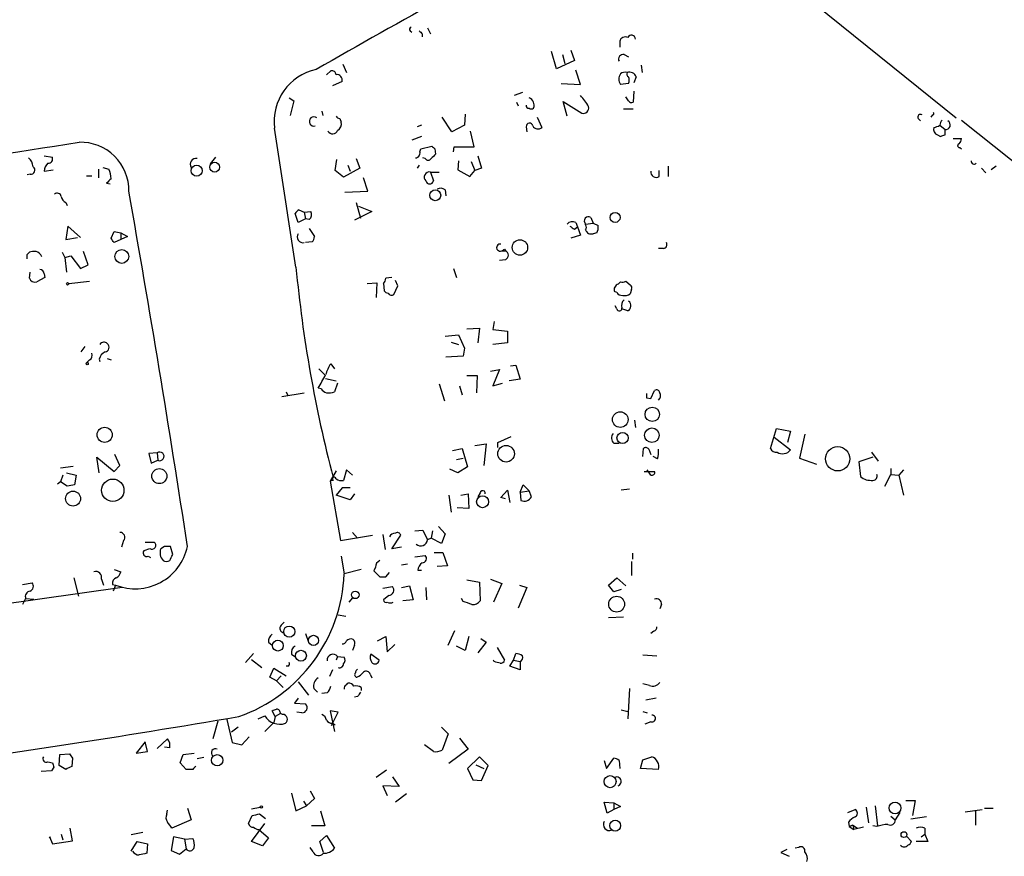
# Model space of a CAD drawing. Extents: x 0 to 737, y 567 to 1510.
# Drawn here: x 184 to 296, y 1057 to 1152 of the extents above; entities that cross this region are included whole.
import ezdxf

# ---------------------------------------------------------------- set-up
doc = ezdxf.new("R2010")
doc.units = 0
doc.header["$MEASUREMENT"] = 0
doc.layers.add('MAIN', color=5, linetype='CONTINUOUS')

msp = doc.modelspace()

# ---------------------------------------------------------------- linework, layer by layer
at = {"layer": 'MAIN'}
for p, q in [((274.32, 1154.0835), (290.322, 1141.2141)), ((228.092, 1151.1201), (228.2613, 1150.9508)), ((229.4467, 1150.7815), (229.4467, 1150.4428)), ((230.0393, 1151.4588), (230.378, 1150.7815)), ((251.968, 1149.9348), (251.968, 1149.2575)), ((244.7713, 1146.8021), (244.1787, 1148.7495)), ((245.4487, 1148.4108), (245.7027, 1147.3948)), ((246.38, 1148.9188), (246.8033, 1147.7335)), ((252.476, 1148.4108), (252.984, 1148.1568)), ((220.3873, 1147.3101), (220.8107, 1146.3788)), ((246.8033, 1147.7335), (244.7713, 1146.8021)), ((218.5247, 1146.1248), (219.0327, 1146.5481)), ((247.4807, 1145.0241), (246.9727, 1146.6328)), ((254.4233, 1147.2255), (254.508, 1146.3788)), ((220.3027, 1145.3628), (219.202, 1144.8548)), ((245.2793, 1145.1088), (247.4807, 1145.0241)), ((252.984, 1145.1088), (252.0527, 1145.0241)), ((253.8307, 1145.8708), (253.5767, 1145.1935)), ((240.8767, 1144.0928), (239.9453, 1143.7541)), ((253.5767, 1144.2621), (253.492, 1142.9921)), ((214.2913, 1143.5001), (214.7993, 1143.1615)), ((214.7993, 1143.1615), (214.376, 1141.4681)), ((240.1993, 1142.9921), (240.3687, 1142.5688)), ((245.9567, 1141.3835), (245.5333, 1143.0768)), ((245.5333, 1143.0768), (247.65, 1141.7221)), ((252.984, 1143.1615), (252.6453, 1143.5848)), ((218.0167, 1141.9761), (218.1013, 1141.4681)), ((234.3573, 1141.6375), (234.2727, 1140.3675)), ((252.3913, 1142.2301), (253.492, 1142.2301)), ((220.0487, 1141.1295), (220.218, 1140.7061)), ((232.8333, 1139.6055), (231.7327, 1141.2988)), ((242.57, 1141.2988), (243.078, 1140.1135)), ((286.004, 1141.1295), (286.258, 1140.8755)), ((287.6127, 1141.5528), (287.4433, 1141.2988)), ((290.9147, 1140.9601), (320.3787, 1117.4228)), ((229.362, 1140.3675), (228.854, 1140.1981)), ((234.2727, 1140.3675), (232.8333, 1139.6055)), ((235.3733, 1137.9121), (234.95, 1139.6901)), ((241.3, 1140.1981), (241.3847, 1139.6055)), ((288.4593, 1140.3675), (289.052, 1139.8595)), ((289.052, 1139.2668), (289.052, 1139.8595)), ((229.362, 1139.0975), (228.2613, 1138.6741)), ((288.2053, 1139.2668), (288.544, 1139.0975)), ((289.9833, 1138.8435), (290.9147, 1138.8435)), ((229.1927, 1137.3195), (229.2773, 1137.6581)), ((229.2773, 1137.6581), (230.5473, 1137.9968)), ((230.886, 1137.6581), (230.9707, 1137.0655)), ((233.0027, 1137.3195), (233.0873, 1137.9121)), ((233.0873, 1137.9121), (235.3733, 1137.9121)), ((290.7453, 1137.8275), (290.9147, 1137.6581)), ((186.3513, 1136.8961), (187.2827, 1136.7268)), ((205.3167, 1135.9648), (205.9093, 1136.7268)), ((219.5407, 1135.2028), (219.71, 1136.4728)), ((221.9113, 1136.5575), (222.3347, 1135.4568)), ((229.7853, 1136.5575), (229.5313, 1136.6421)), ((233.5953, 1136.3035), (233.5107, 1135.2875)), ((235.0347, 1136.2188), (235.458, 1135.2028)), ((235.7967, 1136.8961), (236.22, 1135.4568)), ((186.3513, 1135.1181), (187.3673, 1135.2875)), ((192.532, 1135.3721), (192.532, 1134.3561)), ((193.04, 1135.5415), (193.7173, 1135.3721)), ((220.472, 1134.4408), (219.5407, 1135.2028)), ((222.3347, 1135.4568), (220.472, 1134.4408)), ((220.98, 1135.7955), (221.234, 1135.1181)), ((229.108, 1135.7955), (228.854, 1135.4568)), ((230.378, 1135.0335), (231.394, 1135.0335)), ((230.378, 1135.0335), (230.7167, 1134.0175)), ((233.5107, 1135.2875), (234.8653, 1134.5255)), ((234.8653, 1134.5255), (235.458, 1135.2028)), ((236.22, 1135.4568), (235.458, 1135.2028)), ((256.4553, 1134.5255), (256.4553, 1135.2028)), ((257.4713, 1135.7108), (257.4713, 1134.5255)), ((293.2007, 1135.4568), (293.7087, 1134.9488)), ((294.894, 1135.7108), (294.3013, 1135.2875)), ((184.7427, 1134.7795), (184.404, 1134.6948)), ((191.1773, 1134.6101), (191.77, 1134.6101)), ((193.4633, 1133.7635), (193.8867, 1133.6788)), ((223.266, 1132.8321), (222.758, 1134.3561)), ((220.6413, 1132.7475), (223.266, 1132.8321)), ((232.0713, 1133.0015), (232.156, 1132.3241)), ((188.8067, 1131.5621), (188.976, 1131.2235)), ((221.9113, 1131.5621), (222.4193, 1129.7841)), ((215.392, 1130.7155), (215.9847, 1130.4615)), ((215.9847, 1130.4615), (216.7467, 1130.5461)), ((215.9847, 1130.4615), (216.154, 1129.6995)), ((223.6893, 1130.5461), (221.742, 1129.5301)), ((222.1653, 1131.1388), (223.6893, 1130.5461)), ((215.3073, 1129.2761), (214.9687, 1130.2921)), ((216.154, 1129.6995), (215.3073, 1129.2761)), ((216.5773, 1129.6148), (216.154, 1129.6995)), ((246.9727, 1129.2761), (247.142, 1128.7681)), ((248.666, 1129.8688), (248.92, 1129.1915)), ((189.0607, 1128.8528), (188.8067, 1127.3288)), ((190.5, 1127.5828), (189.0607, 1128.8528)), ((193.9713, 1127.4981), (194.31, 1128.2601)), ((194.31, 1128.2601), (195.072, 1128.0908)), ((216.5773, 1128.5988), (217.17, 1127.6675)), ((246.8033, 1128.5141), (247.142, 1128.7681)), ((247.142, 1128.7681), (247.4807, 1127.8368)), ((248.0733, 1129.1068), (248.92, 1129.1915)), ((248.0733, 1129.0221), (248.0733, 1129.1068)), ((248.92, 1129.1915), (249.5127, 1128.9375)), ((188.8067, 1127.3288), (190.1613, 1127.5828)), ((195.834, 1127.6675), (194.31, 1126.9901)), ((195.072, 1128.0908), (195.072, 1127.3288)), ((195.072, 1128.0908), (195.834, 1127.6675)), ((216.916, 1127.0748), (216.154, 1126.9901)), ((247.4807, 1127.8368), (246.38, 1127.4981)), ((249.3433, 1128.0908), (248.92, 1128.0061)), ((191.3467, 1124.4501), (190.8387, 1125.9741)), ((238.506, 1126.0588), (238.9293, 1126.0588)), ((238.8447, 1126.2281), (238.9293, 1126.0588)), ((256.9633, 1126.3128), (256.3707, 1126.3128)), ((184.404, 1125.6355), (184.658, 1125.8895)), ((188.3833, 1125.8895), (188.722, 1125.2968)), ((188.722, 1125.2968), (189.3993, 1125.4661)), ((188.722, 1125.2968), (188.8913, 1123.6035)), ((189.3993, 1125.4661), (190.5, 1124.0268)), ((238.9293, 1125.0428), (238.252, 1124.9581)), ((190.5, 1124.0268), (191.3467, 1124.4501)), ((233.0027, 1124.0268), (233.3413, 1123.0108)), ((184.658, 1122.9261), (184.7427, 1123.6035)), ((186.436, 1123.0108), (185.5047, 1122.5028)), ((186.3513, 1123.4341), (186.436, 1123.0108)), ((189.1453, 1122.3335), (191.516, 1122.5875)), ((225.9753, 1123.0108), (225.298, 1122.9261)), ((226.6527, 1122.0795), (226.3987, 1122.6721)), ((252.6453, 1122.5875), (253.1533, 1122.1641)), ((223.1813, 1122.3335), (224.282, 1122.4181)), ((224.282, 1122.4181), (224.1973, 1120.7248)), ((225.044, 1122.3335), (225.1287, 1121.4868)), ((226.2293, 1121.0635), (226.6527, 1122.0795)), ((251.7987, 1122.2488), (252.0527, 1122.5028)), ((253.3227, 1121.6561), (253.1533, 1121.1481)), ((251.6293, 1121.3175), (251.3753, 1121.4021)), ((251.6293, 1119.4548), (251.46, 1119.7935)), ((252.8993, 1119.2008), (252.222, 1119.4548)), ((234.5267, 1117.1688), (235.966, 1117.2535)), ((235.966, 1117.2535), (235.7967, 1115.5601)), ((237.6593, 1118.0155), (237.49, 1117.0841)), ((237.49, 1117.0841), (239.1833, 1116.9148)), ((232.0713, 1116.3221), (233.5953, 1116.4915)), ((233.5953, 1116.4915), (234.2727, 1114.9675)), ((239.1833, 1116.9148), (239.1833, 1115.5601)), ((190.5847, 1114.5441), (191.008, 1115.1368)), ((232.7487, 1115.6448), (233.5953, 1115.3908)), ((234.2727, 1114.9675), (234.1033, 1114.0361)), ((239.1833, 1115.5601), (237.49, 1115.3908)), ((191.516, 1113.6128), (191.1773, 1113.2741)), ((192.6167, 1113.6975), (192.7013, 1113.4435)), ((193.548, 1113.7821), (193.9713, 1113.6128)), ((234.1033, 1114.0361), (232.156, 1113.9515)), ((217.678, 1112.5968), (218.3553, 1111.9195)), ((219.0327, 1113.1895), (219.456, 1112.5968)), ((237.236, 1112.3428), (238.252, 1112.5121)), ((238.252, 1112.5121), (237.49, 1110.6495)), ((239.522, 1112.9355), (240.1147, 1113.0201)), ((240.1147, 1113.0201), (240.6227, 1111.4115)), ((218.44, 1111.4961), (219.6253, 1111.2421)), ((234.5267, 1111.8348), (235.712, 1111.8348)), ((235.712, 1111.8348), (235.6273, 1109.8875)), ((240.6227, 1111.4115), (239.3527, 1111.2421)), ((217.932, 1110.3108), (217.5933, 1110.3955)), ((219.7947, 1110.9881), (219.456, 1109.9721)), ((231.394, 1110.9035), (231.9867, 1108.9561)), ((233.68, 1110.6495), (234.0187, 1109.6335)), ((237.49, 1110.6495), (238.5907, 1110.9881)), ((213.4447, 1109.4641), (215.9847, 1109.8875)), ((213.9527, 1109.9721), (214.122, 1109.5488)), ((255.016, 1109.2948), (255.524, 1109.2101)), ((255.524, 1109.2101), (255.9473, 1110.1415)), ((253.6613, 1106.7548), (253.746, 1105.9081)), ((269.1553, 1103.5375), (269.8327, 1105.8235)), ((269.8327, 1105.8235), (271.4413, 1105.4848)), ((238.0827, 1104.2148), (239.6067, 1104.8921)), ((269.5787, 1104.8075), (271.4413, 1103.3681)), ((271.4413, 1105.4848), (271.1027, 1104.2148)), ((273.05, 1105.1461), (272.4573, 1102.4368)), ((232.918, 1103.2835), (234.0187, 1103.5375)), ((234.0187, 1103.5375), (234.6113, 1101.4208)), ((235.458, 1103.8761), (236.728, 1104.0455)), ((236.728, 1104.0455), (236.474, 1101.5901)), ((238.0827, 1103.6221), (238.0827, 1104.2148)), ((251.2907, 1104.1301), (251.8833, 1104.1301)), ((254.5927, 1102.6061), (254.6773, 1103.5375)), ((255.27, 1103.4528), (255.524, 1102.8601)), ((192.6167, 1100.7435), (192.3627, 1102.5215)), ((192.3627, 1102.5215), (194.31, 1100.9128)), ((194.9873, 1101.5901), (194.3947, 1102.8601)), ((199.2207, 1103.0295), (198.2893, 1102.9448)), ((198.2893, 1102.9448), (198.5433, 1101.8441)), ((199.2207, 1103.0295), (199.3053, 1102.1828)), ((233.3413, 1102.2675), (234.1033, 1102.4368)), ((256.286, 1102.3521), (255.778, 1102.6061)), ((272.4573, 1102.4368), (274.4047, 1101.7595)), ((280.8393, 1102.5215), (279.2307, 1102.0135)), ((280.67, 1103.1141), (281.432, 1102.0981)), ((188.214, 1101.3361), (189.6533, 1101.5055)), ((194.31, 1100.9128), (194.9873, 1101.5901)), ((198.5433, 1101.8441), (199.3053, 1102.1828)), ((234.6113, 1101.4208), (233.5107, 1100.7435)), ((279.2307, 1102.0135), (279.4, 1100.3201)), ((282.8713, 1101.2515), (282.8713, 1100.5741)), ((188.468, 1100.4895), (188.214, 1099.7275)), ((188.8913, 1100.7435), (189.992, 1100.4895)), ((189.992, 1100.4895), (189.8227, 1099.3888)), ((219.6253, 1100.9975), (218.948, 1099.8121)), ((220.8107, 1101.0821), (220.472, 1099.8968)), ((221.488, 1100.4895), (220.8107, 1101.0821)), ((233.5107, 1100.7435), (232.5793, 1101.1668)), ((254.762, 1100.9128), (255.9473, 1100.9128)), ((255.524, 1100.4895), (255.1007, 1101.0821)), ((282.194, 1099.2195), (282.8713, 1100.5741)), ((282.8713, 1100.5741), (283.8027, 1100.4895)), ((284.3107, 1101.0821), (283.8027, 1100.4895)), ((283.8027, 1100.4895), (284.3107, 1098.2035)), ((188.214, 1099.7275), (187.8753, 1099.4735)), ((188.976, 1099.2195), (188.214, 1099.7275)), ((219.2867, 1099.8968), (218.948, 1099.8121)), ((218.948, 1099.8121), (220.1333, 1093.0388)), ((220.3027, 1099.0501), (219.6253, 1098.2035)), ((221.234, 1099.0501), (220.3027, 1099.0501)), ((240.6227, 1098.5421), (240.9613, 1099.3888)), ((240.9613, 1099.3888), (241.6387, 1098.7115)), ((221.234, 1097.6955), (219.6253, 1098.2035)), ((221.742, 1098.3728), (221.234, 1097.6955)), ((232.4947, 1098.2035), (232.7487, 1096.2561)), ((233.8493, 1098.2035), (234.696, 1098.3728)), ((234.696, 1098.3728), (234.7807, 1096.6795)), ((236.0507, 1098.4575), (235.7967, 1098.0341)), ((238.4213, 1097.9495), (239.1833, 1098.7961)), ((238.9293, 1097.7801), (238.4213, 1097.9495)), ((239.1833, 1098.7961), (239.4373, 1097.3568)), ((240.6227, 1098.5421), (241.6387, 1098.7115)), ((240.6227, 1098.5421), (240.7073, 1097.6108)), ((241.8927, 1098.0341), (241.6387, 1098.7115)), ((253.0687, 1098.8808), (252.1373, 1098.7961)), ((234.7807, 1096.6795), (233.426, 1096.7641)), ((231.3093, 1094.6475), (232.0713, 1093.8008)), ((220.1333, 1093.0388), (223.774, 1093.6315)), ((221.488, 1093.9701), (222.0807, 1093.2928)), ((224.9593, 1093.7161), (225.2133, 1092.0228)), ((225.9753, 1092.1075), (226.9913, 1093.6315)), ((228.6, 1094.1395), (229.5313, 1094.2241)), ((229.5313, 1094.2241), (230.0393, 1093.1235)), ((230.632, 1094.1395), (230.4627, 1093.2928)), ((232.0713, 1093.8008), (231.648, 1092.7001)), ((195.4107, 1093.0388), (195.1567, 1092.2768)), ((197.866, 1092.8695), (198.882, 1092.8695)), ((200.0673, 1092.3615), (199.644, 1092.1075)), ((200.9987, 1091.4301), (200.7447, 1092.3615)), ((227.076, 1092.2768), (225.9753, 1092.1075)), ((230.4627, 1093.2928), (230.0393, 1093.1235)), ((231.648, 1092.7001), (230.4627, 1093.2928)), ((198.374, 1092.1075), (197.6967, 1091.8535)), ((198.2047, 1091.2608), (198.4587, 1091.0915)), ((220.218, 1091.2608), (220.5567, 1089.2288)), ((228.6, 1091.1761), (229.7853, 1091.3455)), ((230.8013, 1091.6841), (231.8173, 1091.6841)), ((231.8173, 1091.6841), (232.3253, 1090.1601)), ((253.4073, 1091.5995), (253.4073, 1090.9221)), ((224.1127, 1089.9908), (223.9433, 1089.5675)), ((227.7533, 1090.3295), (227.076, 1090.2448)), ((232.3253, 1090.1601), (231.14, 1090.0755)), ((253.3227, 1090.6681), (253.3227, 1089.0595)), ((194.31, 1089.7368), (195.072, 1089.4828)), ((222.504, 1089.7368), (220.5567, 1089.2288)), ((223.9433, 1089.5675), (224.6207, 1088.8901)), ((225.298, 1088.8901), (225.7213, 1089.3981)), ((228.9387, 1089.6521), (229.362, 1089.6521)), ((183.896, 1088.0435), (184.9967, 1088.2128)), ((189.738, 1088.8055), (190.246, 1086.6888)), ((192.8707, 1088.6361), (193.1247, 1087.9588)), ((194.1407, 1088.0435), (194.4793, 1087.9588)), ((194.4793, 1087.9588), (194.2253, 1087.2815)), ((224.9593, 1087.6201), (226.06, 1087.7895)), ((227.076, 1087.7048), (228.0073, 1087.8741)), ((228.0073, 1087.8741), (228.4307, 1086.2655)), ((234.5267, 1088.5515), (235.966, 1088.2975)), ((235.966, 1088.2975), (236.0507, 1086.1808)), ((237.236, 1088.6361), (238.506, 1088.1281)), ((238.506, 1088.1281), (237.5747, 1086.0115)), ((240.538, 1087.9588), (241.3847, 1087.7048)), ((250.698, 1087.9588), (251.6293, 1088.8055)), ((251.2907, 1087.1968), (250.698, 1087.9588)), ((251.6293, 1088.8055), (252.6453, 1087.8741)), ((195.2413, 1087.7048), (171.1113, 1084.2335)), ((225.6367, 1086.7735), (225.044, 1086.2655)), ((229.87, 1087.7048), (229.9547, 1086.2655)), ((241.3847, 1087.7048), (240.3687, 1085.3341)), ((252.1373, 1087.4508), (251.2907, 1087.1968)), ((184.2347, 1086.4348), (183.896, 1085.7575)), ((184.2347, 1086.4348), (185.166, 1086.3501)), ((221.488, 1086.5195), (221.0647, 1086.0115)), ((228.4307, 1086.2655), (227.2453, 1086.1808)), ((234.1033, 1086.0961), (233.934, 1086.4348)), ((256.7093, 1085.7575), (256.54, 1085.2495)), ((219.8793, 1084.5721), (220.726, 1084.4028)), ((213.36, 1083.3868), (213.6987, 1083.7255)), ((252.3913, 1084.3181), (250.698, 1084.2335)), ((216.154, 1082.4555), (216.4927, 1081.4395)), ((232.41, 1081.1008), (233.172, 1082.7941)), ((255.8627, 1082.7095), (255.524, 1082.4555)), ((211.9207, 1081.4395), (212.344, 1081.1008)), ((221.742, 1081.1008), (221.488, 1080.5081)), ((224.3667, 1081.6088), (225.298, 1082.1168)), ((225.298, 1082.1168), (225.4673, 1080.3388)), ((225.4673, 1080.3388), (226.314, 1081.1855)), ((234.3573, 1080.5081), (233.3413, 1081.0161)), ((234.7807, 1082.1168), (234.3573, 1080.5081)), ((236.728, 1081.4395), (235.7967, 1080.2541)), ((236.1353, 1081.8628), (236.728, 1081.4395)), ((209.296, 1079.1535), (210.2273, 1080.1695)), ((214.5453, 1080.0848), (215.0533, 1079.7461)), ((224.536, 1079.4075), (223.6047, 1080.0848)), ((237.998, 1080.8468), (238.8447, 1079.4075)), ((239.8607, 1079.4075), (240.1147, 1080.1695)), ((254.5927, 1080.0001), (256.2013, 1079.9155)), ((209.9733, 1079.4921), (211.1587, 1078.5608)), ((219.7947, 1079.8308), (219.6253, 1079.4075)), ((219.7947, 1079.8308), (220.5567, 1079.7461)), ((237.6593, 1079.2381), (237.5747, 1079.4075)), ((239.4373, 1078.7301), (239.8607, 1079.4075)), ((239.8607, 1079.4075), (240.6227, 1079.2381)), ((240.6227, 1079.2381), (240.6227, 1078.3068)), ((212.09, 1077.4601), (212.5133, 1078.4761)), ((212.5133, 1078.4761), (213.9527, 1077.6295)), ((214.2067, 1078.7301), (213.9527, 1078.7301)), ((219.202, 1078.3068), (218.8633, 1077.5448)), ((223.52, 1077.7988), (223.6893, 1077.3755)), ((240.6227, 1078.3068), (239.4373, 1078.7301)), ((212.852, 1077.0368), (212.09, 1077.4601)), ((212.852, 1077.0368), (213.36, 1077.6295)), ((212.852, 1077.0368), (213.614, 1076.2748)), ((215.3073, 1076.9521), (216.4927, 1075.4281)), ((220.8107, 1076.6135), (220.98, 1076.7828)), ((255.3547, 1076.5288), (254.5927, 1076.6981)), ((217.0853, 1076.1901), (217.5087, 1075.7668)), ((218.6093, 1075.6821), (218.0167, 1075.5975)), ((222.504, 1076.2748), (222.504, 1075.9361)), ((253.0687, 1076.1901), (252.8993, 1072.7188)), ((215.3073, 1075.0895), (214.884, 1074.4968)), ((214.884, 1074.4968), (216.154, 1074.4121)), ((222.0807, 1075.2588), (221.742, 1075.1741)), ((256.1167, 1075.0895), (254.9313, 1074.8355)), ((212.6827, 1072.9728), (212.344, 1073.6501)), ((213.2753, 1073.3115), (212.6827, 1072.9728)), ((213.5293, 1073.2268), (213.2753, 1073.3115)), ((215.7307, 1073.3961), (215.138, 1073.4808)), ((219.8793, 1073.4808), (218.948, 1073.6501)), ((218.948, 1073.6501), (219.456, 1071.2795)), ((219.1173, 1071.9568), (219.8793, 1073.4808)), ((252.1373, 1073.7348), (252.8993, 1073.5655)), ((254.5927, 1073.5655), (255.1007, 1073.3961)), ((206.1633, 1072.4648), (205.5707, 1070.4328)), ((207.1793, 1072.6341), (207.772, 1070.0095)), ((210.7353, 1072.7188), (211.4973, 1073.0575)), ((212.5133, 1072.2955), (211.4973, 1071.2795)), ((212.6827, 1072.9728), (212.5133, 1072.2955)), ((219.202, 1072.2108), (219.5407, 1072.0415)), ((255.524, 1072.3801), (254.8467, 1072.1261)), ((208.4493, 1071.7875), (207.6873, 1071.1948)), ((231.648, 1071.7875), (232.41, 1071.0255)), ((232.41, 1071.0255), (231.7327, 1069.1628)), ((197.866, 1070.0941), (196.85, 1068.8241)), ((198.12, 1068.9935), (197.866, 1070.0941)), ((199.2207, 1069.3321), (200.406, 1070.4328)), ((207.772, 1070.0095), (208.8727, 1069.7555)), ((208.8727, 1069.7555), (209.7193, 1070.6868)), ((233.68, 1070.5175), (234.696, 1069.2475)), ((188.0447, 1067.3848), (188.1293, 1068.6548)), ((188.1293, 1068.6548), (189.23, 1068.7395)), ((196.85, 1068.8241), (198.12, 1068.9935)), ((200.66, 1069.4168), (200.0673, 1069.5015)), ((201.8453, 1067.7235), (202.184, 1068.6548)), ((202.184, 1068.6548), (203.454, 1068.8241)), ((230.7167, 1068.9935), (229.7007, 1069.7555)), ((234.696, 1069.2475), (232.4947, 1067.6388)), ((186.7747, 1067.8081), (187.2827, 1067.7235)), ((189.5687, 1068.2315), (189.484, 1067.3001)), ((202.5227, 1066.9615), (201.8453, 1067.7235)), ((204.5547, 1068.3161), (203.7927, 1068.1468)), ((235.966, 1068.4008), (234.6113, 1067.0461)), ((236.982, 1067.3848), (235.966, 1068.4008)), ((250.19, 1067.9775), (250.444, 1067.0461)), ((250.444, 1067.0461), (251.2907, 1068.2315)), ((251.8833, 1067.9775), (251.968, 1067.0461)), ((254.3387, 1067.0461), (254.5927, 1068.0621)), ((254.5927, 1068.0621), (255.6087, 1068.4008)), ((187.198, 1066.7921), (186.0127, 1066.7075)), ((187.452, 1067.2155), (187.198, 1066.7921)), ((188.8067, 1066.9615), (188.0447, 1067.3848)), ((203.2847, 1066.9615), (202.5227, 1066.9615)), ((225.3827, 1066.8768), (224.1973, 1066.0301)), ((234.6113, 1067.0461), (235.204, 1065.7761)), ((235.5427, 1067.4695), (236.474, 1067.0461)), ((236.22, 1065.6915), (236.982, 1067.3848)), ((256.3707, 1066.9615), (254.3387, 1067.0461)), ((226.06, 1066.1148), (226.822, 1065.0141)), ((235.204, 1065.7761), (236.22, 1065.6915)), ((214.5453, 1064.2521), (215.0533, 1062.2201)), ((216.662, 1064.5061), (217.17, 1063.6595)), ((226.822, 1065.0141), (224.9593, 1065.0988)), ((224.9593, 1065.0988), (225.4673, 1063.9981)), ((227.6687, 1064.1675), (226.3987, 1063.2361)), ((215.9, 1063.3208), (216.2387, 1062.8128)), ((217.17, 1063.6595), (216.2387, 1062.8128)), ((250.5287, 1061.9661), (250.19, 1063.2361)), ((250.19, 1063.2361), (251.2907, 1063.1515)), ((251.2907, 1063.1515), (251.2907, 1062.3895)), ((251.2907, 1063.1515), (252.0527, 1062.7281)), ((284.5647, 1063.4055), (285.6653, 1063.4055)), ((285.6653, 1063.4055), (285.3267, 1061.7121)), ((200.3213, 1061.8815), (200.406, 1062.3048)), ((202.692, 1062.5588), (203.1153, 1061.2041)), ((209.9733, 1062.4741), (210.9893, 1062.6435)), ((215.0533, 1062.2201), (216.2387, 1062.8128)), ((217.8473, 1062.2201), (218.3553, 1060.5268)), ((251.2907, 1062.3895), (250.5287, 1061.9661)), ((252.0527, 1062.7281), (251.2907, 1062.3895)), ((277.9607, 1062.0508), (278.8073, 1062.3895)), ((280.0773, 1062.6435), (280.3313, 1060.8655)), ((281.0933, 1062.8128), (281.3473, 1060.5268)), ((283.8873, 1062.0508), (283.3793, 1061.2041)), ((291.338, 1062.1355), (293.2853, 1062.3895)), ((292.5233, 1062.2201), (292.5233, 1060.6115)), ((293.5393, 1062.5588), (294.5553, 1062.5588)), ((203.1153, 1061.2041), (200.914, 1060.2728)), ((209.6347, 1060.7808), (210.058, 1061.7121)), ((210.9047, 1061.8815), (211.582, 1061.3735)), ((278.0453, 1060.9501), (278.13, 1060.4421)), ((282.8713, 1061.6275), (283.3793, 1061.2041)), ((286.9353, 1061.5428), (285.1573, 1061.2888)), ((189.5687, 1058.8335), (189.3147, 1060.2728)), ((197.612, 1059.7648), (196.2573, 1059.5108)), ((209.9733, 1058.7488), (211.4973, 1060.7808)), ((210.82, 1060.1035), (211.9207, 1059.1721)), ((218.3553, 1060.5268), (216.8313, 1060.5268)), ((278.13, 1060.4421), (278.5533, 1060.6115)), ((278.5533, 1060.6115), (278.13, 1060.4421)), ((278.13, 1060.4421), (278.638, 1060.1035)), ((278.5533, 1060.6115), (278.638, 1060.1035)), ((278.5533, 1060.6115), (279.0613, 1060.2728)), ((279.7387, 1060.3575), (278.638, 1060.1035)), ((281.2627, 1060.4421), (280.8393, 1060.5268)), ((286.766, 1060.2728), (286.766, 1059.5955)), ((186.944, 1059.2568), (187.0287, 1059.1721)), ((187.0287, 1059.1721), (186.944, 1059.2568)), ((186.944, 1059.2568), (187.2827, 1058.4948)), ((187.2827, 1058.4948), (189.5687, 1058.8335)), ((188.2987, 1059.5955), (188.468, 1058.9181)), ((196.2573, 1057.6481), (196.9347, 1058.7488)), ((196.9347, 1058.7488), (198.12, 1058.4948)), ((201.0833, 1059.2568), (200.8293, 1057.7328)), ((202.3533, 1059.0028), (201.0833, 1059.2568)), ((202.3533, 1059.0028), (203.2847, 1059.0875)), ((202.3533, 1059.0028), (202.5227, 1057.9021)), ((211.2433, 1058.2408), (209.9733, 1058.7488)), ((211.9207, 1059.1721), (211.2433, 1058.2408)), ((217.7627, 1058.7488), (218.5247, 1059.4261)), ((218.186, 1057.4788), (217.7627, 1058.7488)), ((218.5247, 1059.4261), (219.456, 1057.9868)), ((284.6493, 1059.3415), (285.242, 1058.7488)), ((287.1047, 1058.7488), (285.75, 1058.7488)), ((286.3427, 1059.2568), (286.766, 1059.5955)), ((286.766, 1059.5955), (287.1047, 1058.7488)), ((198.12, 1058.4948), (198.0353, 1057.3941)), ((200.8293, 1057.7328), (201.7607, 1057.3095)), ((201.7607, 1057.3095), (202.5227, 1057.9021)), ((217.0007, 1057.5635), (216.662, 1058.0715)), ((271.018, 1057.8175), (270.3407, 1057.4788)), ((270.3407, 1057.4788), (271.272, 1057.0555)), ((272.3727, 1058.0715), (271.9493, 1057.9868))]:
    msp.add_line(p, q, dxfattribs=at)
for centre, radius in [((205.789, 1135.5853), 0.5583), ((203.7419, 1135.1786), 0.6318), ((230.9332, 1132.3823), 0.6231), ((251.4409, 1129.8513), 0.5642), ((240.5844, 1126.4357), 0.8803), ((195.193, 1125.4149), 0.789), ((189.0183, 1122.2912), 0.1338), ((191.262, 1113.1895), 0.1197), ((255.6741, 1107.4176), 0.8221), ((252.0293, 1106.8266), 0.8905), ((193.2445, 1105.0866), 0.8612), ((255.634, 1105.0396), 0.8336), ((252.2895, 1104.7266), 0.6383), ((239.0067, 1102.9355), 0.9497), ((276.8199, 1102.3523), 1.3847), ((199.4776, 1100.3789), 0.8571), ((194.1692, 1098.7622), 1.2784), ((189.6429, 1097.8203), 0.8495), ((236.3286, 1097.4583), 0.6819), ((221.8141, 1086.849), 0.4337), ((251.6124, 1085.7821), 0.9032), ((214.2864, 1082.6645), 0.6337), ((217.0514, 1081.6625), 0.5777), ((212.9907, 1081.0693), 0.6229), ((215.6222, 1079.9154), 0.6157), ((206.0768, 1067.9959), 0.6481), ((250.8672, 1065.5634), 0.6889), ((283.354, 1062.5611), 0.6686), ((211.1163, 1062.6859), 0.1338), ((251.4486, 1060.5472), 0.622), ((284.373, 1059.5242), 0.3312)]:
    msp.add_circle(centre, radius, dxfattribs=at)
for centre, radius, start, end in [((813.3791, 101.2251), 1203.4608, 118.0855089, 119.6876541), ((228.2402, 1151.3106), 0.2414, 105.250955, 232.11877), ((313.9398, 1235.6382), 119.7487, 224.893867, 225.123016), ((253.3045, 1150.1827), 0.4415, 0.791579, 156.593533), ((252.6029, 1149.7741), 0.6549, 63.090646, 165.796132), ((252.3602, 1147.8893), 0.5341, 77.480499, 206.761745), ((218.6501, 1140.7636), 6.0965, 102.416065, 186.922536), ((219.1644, 1146.106), 0.4613, 2.335786, 106.588605), ((219.7271, 1145.5332), 0.6003, 343.509196, 99.763595), ((252.8146, 1145.6168), 0.9653, 142.11981, 217.88019), ((252.603, 1145.5323), 0.8726, 75.958979, 129.097681), ((253.1532, 1146.2094), 0.3785, 153.414641, 243.448488), ((253.0617, 1145.6027), 0.8145, 19.220322, 107.654085), ((251.746, 1145.4898), 1.2953, 342.894019, 17.105981), ((241.2796, 1142.6447), 0.9277, 339.170001, 67.22716), ((244.2297, 1140.3936), 4.6757, 26.557927, 45.948849), ((253.3227, 1143.3308), 0.3787, 206.558284, 296.558284), ((241.5964, 1142.6112), 0.2994, 171.878017, 278.121983), ((241.8927, 1142.6533), 0.4232, 233.116564, 306.883436), ((247.7939, 1142.3402), 0.6346, 256.894405, 13.105595), ((287.655, 1141.6798), 0.1339, 251.578587, 71.578587), ((217.1087, 1140.7904), 0.5282, 53.344904, 286.04672), ((220.0908, 1141.6796), 0.5517, 212.460041, 265.623597), ((219.3856, 1140.5226), 0.8524, 298.681808, 12.43184), ((241.6835, 1140.218), 0.384, 9.714973, 182.970442), ((286.2579, 1141.2989), 0.3052, 56.289107, 213.710893), ((289.4163, 1140.3081), 0.9588, 137.155503, 176.448267), ((289.0979, 1140.4086), 0.5511, 265.221678, 57.907558), ((-3744.3808, 518.2826), 4005.5274, 8.7004941, 8.9296751), ((219.2232, 1140.0076), 0.6171, 210.962164, 337.83652), ((242.6358, 1140.5933), 0.6525, 208.419119, 312.66472), ((288.417, 1139.9018), 0.6694, 161.562344, 251.562344), ((287.5767, 1141.691), 1.5908, 277.414948, 303.698059), ((61.7279, 1952.627), 824.3006, 277.4059233, 278.975635), ((190.5185, 1132.9375), 5.4858, 358.899097, 91.961832), ((246.4705, 1266.1896), 133.8752, 288.316987, 288.546157), ((290.7029, 1138.0391), 0.2159, 101.273495, 281.33076), ((289.9578, 1138.9028), 0.9587, 317.151439, 356.453861), ((228.6308, 1137.2117), 0.5721, 275.405678, 10.860186), ((315.3916, 1222.5024), 119.7487, 224.885409, 225.114592), ((183.6148, 1135.5279), 1.4697, 3.83093, 49.295957), ((187.7809, 1135.0302), 1.4323, 134.629442, 176.481557), ((186.823, 1136.5424), 0.4953, 264.40337, 21.85726), ((203.6367, 1135.9277), 0.6488, 76.087977, 216.527279), ((230.124, 1136.8114), 0.4233, 216.856362, 323.143638), ((357.7166, 1009.8116), 179.6053, 134.885409, 135.114591), ((292.354, 1136.2753), 0.3399, 175.240558, 318.363661), ((184.8326, 1135.2345), 0.4639, 258.823319, 57.580908), ((190.823, 1134.1245), 3.1517, 2.673305, 23.318658), ((230.2702, 1134.4524), 0.591, 79.490517, 227.37938), ((256.1166, 1135.0213), 0.6005, 170.722786, 304.338482), ((320.7172, 1007.0176), 179.6053, 134.885409, 135.114591), ((230.2934, 1134.1127), 0.4339, 192.672011, 347.325092), ((-1493.2824, 832.8506), 1715.7142, 8.6996814, 10.069552), ((231.536, 1132.2769), 0.9009, 53.544775, 116.075842), ((187.8518, 1132.1689), 0.4524, 8.977235, 134.149179), ((189.1091, 1132.3181), 0.8142, 185.539741, 248.198591), ((215.6886, 1129.9957), 0.7785, 112.394546, 157.621866), ((216.0495, 1130.1919), 0.782, 312.44519, 26.932033), ((246.5689, 1128.5662), 0.8167, 60.36824, 138.554055), ((248.409, 1129.4572), 0.4853, 58.019649, 226.2274), ((331.2319, 1255.6949), 152.6537, 236.192759, 236.421922), ((247.6078, 1128.7258), 0.5518, 327.522437, 32.477563), ((248.7083, 1128.6411), 0.6694, 198.429535, 288.437656), ((248.158, 1128.7682), 1.3652, 330.251995, 7.123455), ((67.1291, 1042.5614), 152.6538, 33.578089, 33.807251), ((215.859, 1127.6401), 0.6621, 146.439544, 280.945018), ((216.2131, 1127.7268), 0.9587, 317.151439, 356.453861), ((185.2506, 1124.0255), 1.9559, 85.031528, 107.636421), ((185.1171, 1124.9446), 1.0731, 24.023745, 73.605036), ((238.334, 1126.4254), 0.4049, 77.549465, 295.134853), ((196.3454, 1210.8284), 94.6752, 296.443694, 296.672849), ((238.7177, 1125.5508), 0.5503, 292.613458, 67.386542), ((256.8787, 1126.7785), 0.4732, 280.296185, 26.559637), ((57.404, 1125.3815), 127.0003, 359.885409, 0.114591), ((185.8011, 1123.3919), 0.5518, 4.385964, 85.614036), ((366.813, 1138.655), 152.4469, 185.442426, 194.597009), ((185.293, 1123.1378), 0.6694, 198.437656, 288.437656), ((224.341, 1122.9855), 0.9588, 317.155503, 356.448267), ((252.2221, 1123.4327), 0.9452, 259.675635, 296.597581), ((225.5943, 1121.783), 0.5518, 212.463229, 265.603684), ((251.958, 1121.6399), 0.6294, 104.661087, 202.200382), ((252.984, 1121.8254), 0.3787, 333.441716, 63.441716), ((225.9753, 1121.4869), 0.4937, 210.975698, 300.959776), ((252.222, 1121.6561), 0.6826, 209.738635, 277.12814), ((252.9699, 1119.8358), 0.8045, 127.875608, 201.61228), ((252.5607, 1121.9098), 0.9651, 254.739674, 307.882794), ((252.5828, 1119.7788), 0.6589, 298.704137, 52.491847), ((251.9257, 1119.4972), 0.2993, 188.140927, 8.124688), ((193.1574, 1115.1059), 0.5378, 43.417646, 148.009298), ((193.226, 1115.063), 0.5233, 277.465865, 52.024186), ((191.2619, 1114.1208), 0.5681, 296.574073, 26.56054), ((193.8725, 1113.387), 1.2937, 116.56307, 166.111999), ((222.1224, 1110.9743), 3.8018, 144.360884, 165.604082), ((-162.9939, 1322.8384), 435.8653, 330.829846, 331.059022), ((218.8627, 1110.9874), 1.1507, 216.016391, 252.917772), ((256.159, 1109.8169), 0.3875, 10.497939, 123.11188), ((218.7788, 1112.2587), 2.3848, 263.883473, 286.497195), ((382.0159, 1109.5488), 127.0002, 179.885409, 180.114592), ((255.9612, 1109.5629), 0.6636, 308.108243, 29.284383), ((251.8488, 1104.7267), 0.8169, 141.895561, 226.909648), ((254.9351, 1103.2256), 0.4047, 34.153419, 129.57533), ((253.0261, 1103.1566), 3.3577, 346.137165, 5.060949), ((269.7855, 1103.7742), 0.6731, 200.58593, 281.29157), ((199.517, 1102.6315), 0.4962, 244.741713, 126.666665), ((270.5434, 1104.0566), 1.1315, 236.404028, 322.5194), ((219.4136, 1100.0662), 0.2117, 359.972935, 233.162586), ((255.6229, 1100.8139), 0.3391, 253.045081, 16.954919), ((280.6569, 1101.9352), 2.0465, 232.109302, 275.113319), ((280.8477, 1100.3625), 0.4658, 268.966647, 27.016103), ((231.7185, 887.6582), 215.8358, 101.192712, 101.421926), ((220.2179, 1100.8281), 0.9653, 232.12814, 285.261365), ((236.347, 1098.4152), 0.2993, 351.856362, 171.875312), ((241.0831, 1098.4298), 0.9011, 245.351869, 333.952471), ((194.9764, 1093.4032), 0.567, 320.001624, 88.898488), ((226.413, 1093.1091), 0.7765, 91.055174, 152.963104), ((226.6104, 1093.561), 0.3874, 10.48609, 123.119959), ((196.7109, 1093.6573), 6.1199, 248.614101, 347.775838), ((198.628, 1092.4885), 0.4488, 236.313474, 56.313474), ((200.406, 923.0116), 169.3502, 89.885409, 90.114591), ((229.2793, 1093.1819), 0.7622, 227.999377, 355.605907), ((198.0315, 1091.6264), 0.4046, 145.850351, 295.348871), ((200.8868, 1091.6394), 1.328, 159.361142, 221.88075), ((31.5144, 1175.7614), 189.3058, 333.316974, 333.54617), ((229.4378, 1090.9934), 0.4947, 271.030888, 45.376725), ((200.279, 1091.4727), 0.8145, 242.110409, 297.889591), ((224.9507, 1089.9824), 0.8381, 113.187819, 179.425694), ((230.039, 1089.5677), 1.1035, 122.461635, 175.613639), ((192.2215, 1088.8336), 0.6786, 343.07916, 106.92084), ((194.2619, 1089.5613), 0.8139, 291.787031, 354.465227), ((202.5851, 1089.9464), 17.9859, 289.314521, 357.713413), ((224.9594, 1258.24), 169.3502, 269.885409, 270.114558), ((184.5204, 1087.8424), 0.6034, 291.619776, 37.870819), ((194.7515, 1088.2028), 0.6312, 107.280921, 194.617437), ((225.5974, 1087.3861), 0.6138, 273.670654, 41.089329), ((184.8327, 1086.6517), 0.6362, 98.13265, 199.936166), ((225.3403, 1086.2796), 0.2966, 182.724474, 295.347095), ((225.806, 1086.6464), 0.7196, 241.921424, 298.078576), ((149.9613, 831.9268), 267.7348, 71.453843, 71.683026), ((235.3029, 1086.5899), 0.8524, 257.561596, 331.318192), ((256.1802, 1085.8634), 0.5396, 348.681738, 115.572461), ((213.7077, 1083.0348), 0.4948, 134.647894, 268.957742), ((212.9651, 1081.5266), 1.0481, 126.342889, 184.767274), ((255.7527, 1083.1497), 0.4537, 284.030118, 8.594459), ((215.378, 1080.2681), 0.8527, 118.687149, 192.414375), ((220.3702, 1081.7191), 0.454, 261.450515, 345.942335), ((221.3187, 1081.122), 0.7036, 68.83678, 136.220835), ((221.1495, 1081.3125), 0.6292, 340.338213, 47.731211), ((219.2704, 1079.4172), 0.6678, 38.268543, 188.126462), ((224.4139, 1079.6888), 0.9009, 153.924158, 216.455225), ((240.0298, 1078.6449), 1.527, 56.315136, 86.812677), ((240.298, 1079.7462), 0.603, 302.580507, 16.306957), ((213.8258, 1079.0264), 0.4825, 322.120851, 15.271781), ((220.0111, 1079.0029), 0.4613, 253.399492, 357.664214), ((220.0246, 1079.4195), 0.6243, 315.77878, 31.541369), ((224.0582, 1079.4619), 0.4808, 219.895587, 353.50455), ((195.6715, 909.7976), 174.5653, 75.853137, 76.082312), ((238.4044, 1079.5175), 0.4538, 261.419912, 345.972943), ((222.0384, 1077.7564), 0.2994, 135, 261.856362), ((222.3768, 1077.926), 0.5517, 122.460041, 175.623597), ((221.191, 1079.2813), 1.9912, 293.846208, 321.904188), ((223.0543, 1077.6718), 0.4827, 15.254078, 127.87186), ((218.0802, 1076.4653), 1.0322, 118.143992, 195.462015), ((220.9377, 1076.2325), 0.4016, 108.434949, 198.434949), ((221.0646, 1076.1055), 0.6826, 29.738635, 97.11981), ((255.7357, 1077.4388), 0.9866, 247.28185, 324.613552), ((217.4061, 1076.8493), 1.6763, 315.870102, 346.011837), ((221.9114, 1075.513), 0.9651, 52.120851, 105.264491), ((349.2499, 990.8629), 152.6259, 146.200557, 146.42974), ((215.7246, 1073.9948), 0.5988, 270.583752, 44.181255), ((170.248, 1200.7348), 133.8753, 288.327124, 288.556307), ((212.8487, 1073.3864), 0.4331, 350.04183, 89.563444), ((213.5173, 1072.6583), 0.5685, 308.085343, 88.79077), ((217.7142, 1072.4707), 0.8144, 5.553068, 68.194671), ((255.6425, 1072.7526), 0.391, 252.35305, 94.959584), ((-38.0456, 2535.0048), 1482.6797, 278.0104494, 279.5731531), ((213.2131, 1074.1194), 2.0178, 211.753157, 288.938688), ((219.2651, 1073.1835), 0.9748, 220.573242, 266.288367), ((199.5509, 1069.6793), 1.1397, 346.684351, 41.38597), ((316.4108, 1153.1681), 152.6537, 213.578079, 213.807241), ((205.861, 1068.8423), 0.46, 61.752394, 230.867471), ((230.9708, 1070.602), 1.6284, 261.022983, 297.896356), ((186.6015, 1068.1737), 0.4046, 145.850351, 295.348871), ((314.3747, 1109.797), 133.8752, 198.317001, 198.54617), ((251.2313, 1067.2745), 0.9588, 47.155503, 86.448267), ((255.27, 1067.3001), 1.1516, 342.900929, 72.896174), ((273.7853, 897.8259), 189.2834, 116.447062, 116.676272), ((288.1039, 982.4809), 119.7133, 134.885408, 135.114592), ((251.6293, 1065.5837), 0.5136, 289.256881, 119.639721), ((278.5815, 1061.9662), 0.4798, 298.071082, 61.923298), ((201.1311, 1061.4856), 0.9014, 153.946632, 216.446566), ((31.351, 933.6235), 211.6404, 36.756638, 36.985843), ((168.1265, 1273.4958), 215.8949, 281.199271, 281.428427), ((250.8166, 1060.6961), 0.7123, 151.607172, 288.00244), ((279.612, 1059.7221), 1.9906, 113.844128, 141.910186), ((282.829, 1061.1618), 0.5519, 237.533585, 4.395521), ((210.1913, 1060.9336), 0.5772, 195.350887, 273.575715), ((210.879, 1061.0596), 0.9579, 227.132054, 266.468811), ((282.7157, 1056.4791), 4.221, 92.484836, 110.135029), ((286.258, 1058.8332), 1.5266, 70.563296, 109.436704), ((202.0996, 1058.3679), 1.3865, 347.655866, 31.266381), ((284.5226, 1059.0449), 0.778, 292.371723, 337.628278), ((197.1252, 1058.0079), 0.7857, 207.253168, 274.635856), ((202.9527, 1058.1829), 0.5135, 213.145471, 347.471192), ((217.6415, 1057.8159), 0.6888, 201.49862, 322.236644), ((218.2462, 1058.9222), 1.5292, 267.743981, 322.289319), ((272.6267, 1057.7046), 0.4462, 341.565051, 124.694341), ((272.2595, 1056.8014), 1.098, 342.038641, 43.952068), ((284.3954, 1058.6864), 0.5563, 220.443791, 319.549528), ((239.936, 845.6644), 215.8359, 101.194034, 101.423222)]:
    msp.add_arc(centre, radius, start, end, dxfattribs=at)

doc.saveas('drawing.dxf')
